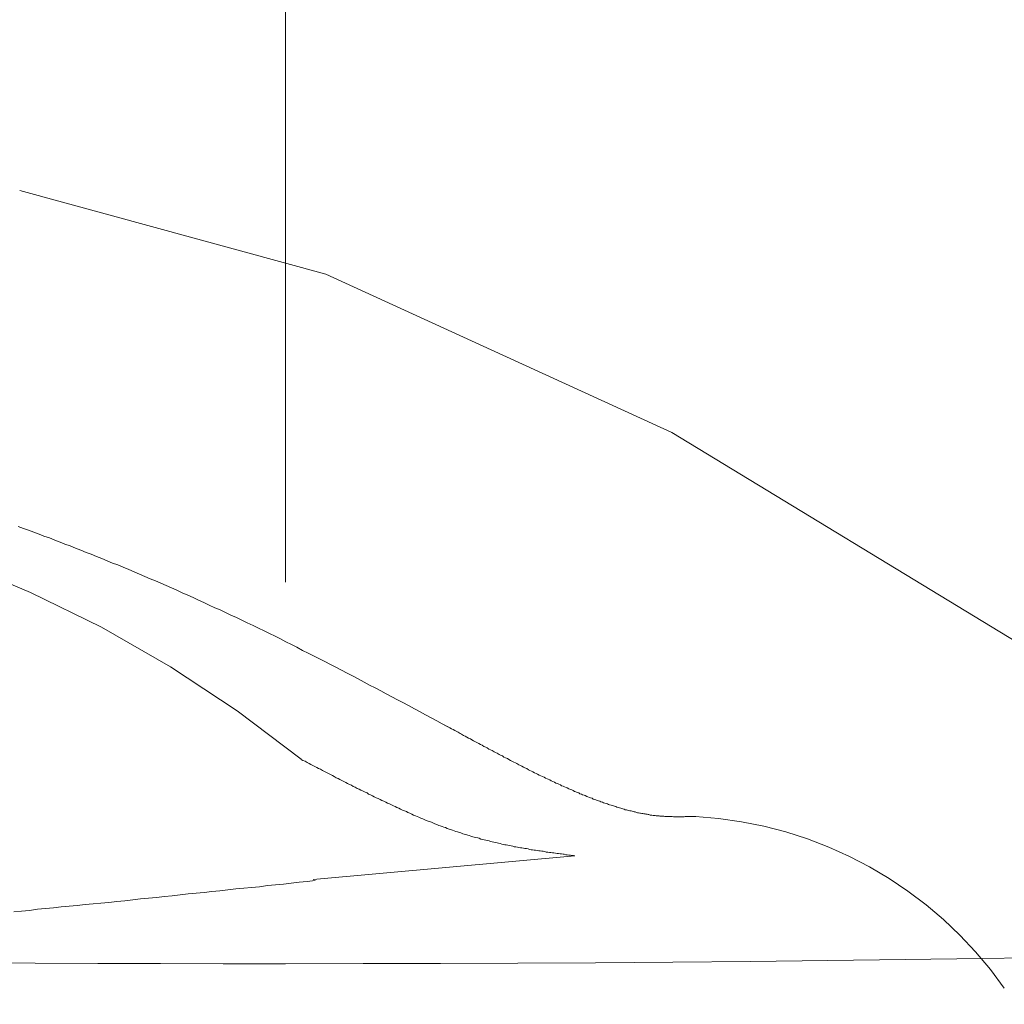
# Model space of a CAD drawing. Extents: x 0 to 1389, y 0 to 2245.
# Drawn here: x 1025 to 1026, y 1767 to 1768 of the extents above; entities that cross this region are included whole.
import ezdxf

# ---------------------------------------------------------------- set-up
doc = ezdxf.new("R2010")
doc.units = 0
doc.linetypes.add('YCENTER_1', pattern=[13, 10, -1, 1, -1])
doc.linetypes.add('YDIVIDE_1', pattern=[15, 10, -1, 1, -1, 1, -1])
doc.layers.add('YKK_13', color=4, linetype='CONTINUOUS', lineweight=13)

msp = doc.modelspace()

# ---------------------------------------------------------------- linework, layer by layer
at = {"layer": 'YKK_13', "linetype": 'YCENTER_1'}
msp.add_line((1025.1115, 1792.4641), (1025.1115, 1763.7147), dxfattribs=at)
at = {"layer": 'YKK_13', "linetype": 'YDIVIDE_1'}
for p, q in [((1024.7629, 1767.9777), (1025.1641, 1767.8682)), ((1025.1641, 1767.8682), (1025.6178, 1767.6606)), ((1025.6178, 1767.6606), (1026.1101, 1767.3609)), ((1024.7677, 1767.5347), (1024.7607, 1767.5372)), ((1024.7742, 1767.5322), (1024.7677, 1767.5347)), ((1024.7812, 1767.5297), (1024.7742, 1767.5322)), ((1024.7882, 1767.5272), (1024.7812, 1767.5297)), ((1024.7947, 1767.5247), (1024.7882, 1767.5272)), ((1024.8017, 1767.5222), (1024.7947, 1767.5247)), ((1024.8087, 1767.5192), (1024.8017, 1767.5222)), ((1024.8157, 1767.5167), (1024.8087, 1767.5192)), ((1024.8222, 1767.5142), (1024.8157, 1767.5167)), ((1024.8292, 1767.5117), (1024.8222, 1767.5142)), ((1024.8362, 1767.5087), (1024.8292, 1767.5117)), ((1024.8432, 1767.5062), (1024.8362, 1767.5087)), ((1024.8502, 1767.5032), (1024.8432, 1767.5062)), ((1024.8567, 1767.5007), (1024.8502, 1767.5032)), ((1024.8637, 1767.4977), (1024.8567, 1767.5007)), ((1024.8707, 1767.4952), (1024.8637, 1767.4977)), ((1024.8777, 1767.4922), (1024.8707, 1767.4952)), ((1024.8847, 1767.4892), (1024.8777, 1767.4922)), ((1024.8917, 1767.4867), (1024.8847, 1767.4892)), ((1024.8987, 1767.4837), (1024.8917, 1767.4867)), ((1024.9057, 1767.4807), (1024.8987, 1767.4837)), ((1024.9127, 1767.4777), (1024.9057, 1767.4807)), ((1024.9197, 1767.4747), (1024.9127, 1767.4777)), ((1024.9267, 1767.4717), (1024.9197, 1767.4747)), ((1024.9337, 1767.4687), (1024.9267, 1767.4717)), ((1024.9407, 1767.4657), (1024.9337, 1767.4687)), ((1024.9477, 1767.4627), (1024.9407, 1767.4657)), ((1024.9547, 1767.4597), (1024.9477, 1767.4627)), ((1024.9617, 1767.4567), (1024.9547, 1767.4597)), ((1024.9687, 1767.4537), (1024.9617, 1767.4567)), ((1024.9757, 1767.4502), (1024.9687, 1767.4537)), ((1024.9832, 1767.4472), (1024.9757, 1767.4502)), ((1024.9902, 1767.4442), (1024.9832, 1767.4472)), ((1024.9972, 1767.4407), (1024.9902, 1767.4442)), ((1025.0042, 1767.4377), (1024.9972, 1767.4407)), ((1025.0112, 1767.4342), (1025.0042, 1767.4377)), ((1025.0187, 1767.4307), (1025.0112, 1767.4342)), ((1025.0257, 1767.4277), (1025.0187, 1767.4307)), ((1025.0327, 1767.4242), (1025.0257, 1767.4277)), ((1025.0397, 1767.4207), (1025.0327, 1767.4242)), ((1025.0472, 1767.4177), (1025.0397, 1767.4207)), ((1025.0542, 1767.4142), (1025.0472, 1767.4177)), ((1025.0612, 1767.4107), (1025.0542, 1767.4142)), ((1025.0687, 1767.4072), (1025.0612, 1767.4107)), ((1025.0757, 1767.4037), (1025.0687, 1767.4072)), ((1025.0832, 1767.4002), (1025.0757, 1767.4037)), ((1025.0902, 1767.3967), (1025.0832, 1767.4002)), ((1025.0977, 1767.3932), (1025.0902, 1767.3967)), ((1025.1047, 1767.3897), (1025.0977, 1767.3932)), ((1025.1117, 1767.3857), (1025.1047, 1767.3897)), ((1025.1192, 1767.3822), (1025.1117, 1767.3857)), ((1025.1262, 1767.3787), (1025.1192, 1767.3822)), ((1025.1337, 1767.3747), (1025.1262, 1767.3787)), ((1025.1412, 1767.3712), (1025.1337, 1767.3747)), ((1025.1482, 1767.3677), (1025.1412, 1767.3712)), ((1025.1557, 1767.3637), (1025.1482, 1767.3677)), ((1025.1627, 1767.3602), (1025.1557, 1767.3637)), ((1025.1702, 1767.3562), (1025.1627, 1767.3602)), ((1025.1772, 1767.3527), (1025.1702, 1767.3562)), ((1025.1847, 1767.3487), (1025.1772, 1767.3527)), ((1025.1922, 1767.3447), (1025.1847, 1767.3487)), ((1025.1992, 1767.3412), (1025.1922, 1767.3447)), ((1025.2067, 1767.3372), (1025.1992, 1767.3412)), ((1025.2142, 1767.3332), (1025.2067, 1767.3372)), ((1025.2212, 1767.3292), (1025.2142, 1767.3332)), ((1025.2287, 1767.3257), (1025.2212, 1767.3292)), ((1025.2362, 1767.3217), (1025.2287, 1767.3257)), ((1025.2432, 1767.3177), (1025.2362, 1767.3217)), ((1025.2507, 1767.3137), (1025.2432, 1767.3177)), ((1025.2582, 1767.3097), (1025.2507, 1767.3137)), ((1025.2652, 1767.3062), (1025.2582, 1767.3097)), ((1025.2727, 1767.3022), (1025.2652, 1767.3062)), ((1025.2802, 1767.2982), (1025.2727, 1767.3022)), ((1025.2877, 1767.2942), (1025.2802, 1767.2982)), ((1025.2947, 1767.2902), (1025.2877, 1767.2942)), ((1025.3022, 1767.2862), (1025.2947, 1767.2902)), ((1025.3097, 1767.2822), (1025.3022, 1767.2862)), ((1025.3167, 1767.2782), (1025.3097, 1767.2822)), ((1025.3242, 1767.2742), (1025.3167, 1767.2782)), ((1025.3244, 1767.2743), (1025.3196, 1767.2768)), ((1025.3267, 1767.2732), (1025.3242, 1767.2742)), ((1025.3287, 1767.2717), (1025.3267, 1767.2732)), ((1025.3312, 1767.2707), (1025.3287, 1767.2717)), ((1025.3332, 1767.2697), (1025.3312, 1767.2707)), ((1025.3357, 1767.2682), (1025.3332, 1767.2697)), ((1025.3377, 1767.2672), (1025.3357, 1767.2682)), ((1025.3402, 1767.2657), (1025.3377, 1767.2672)), ((1025.3422, 1767.2647), (1025.3402, 1767.2657)), ((1025.3447, 1767.2632), (1025.3422, 1767.2647)), ((1025.3467, 1767.2622), (1025.3447, 1767.2632)), ((1025.3492, 1767.2607), (1025.3467, 1767.2622)), ((1025.3512, 1767.2597), (1025.3492, 1767.2607)), ((1025.3537, 1767.2587), (1025.3512, 1767.2597)), ((1025.3557, 1767.2572), (1025.3537, 1767.2587)), ((1025.3577, 1767.2562), (1025.3557, 1767.2572)), ((1025.3602, 1767.2547), (1025.3577, 1767.2562)), ((1025.3622, 1767.2537), (1025.3602, 1767.2547)), ((1025.3647, 1767.2527), (1025.3622, 1767.2537)), ((1025.3667, 1767.2512), (1025.3647, 1767.2527)), ((1025.3692, 1767.2502), (1025.3667, 1767.2512)), ((1025.3712, 1767.2487), (1025.3692, 1767.2502)), ((1025.3737, 1767.2477), (1025.3712, 1767.2487)), ((1025.3757, 1767.2467), (1025.3737, 1767.2477)), ((1025.3777, 1767.2452), (1025.3757, 1767.2467)), ((1025.3802, 1767.2442), (1025.3777, 1767.2452)), ((1025.3822, 1767.2432), (1025.3802, 1767.2442)), ((1025.3847, 1767.2417), (1025.3822, 1767.2432)), ((1025.3867, 1767.2407), (1025.3847, 1767.2417)), ((1025.3887, 1767.2397), (1025.3867, 1767.2407)), ((1025.3912, 1767.2382), (1025.3887, 1767.2397)), ((1025.3932, 1767.2372), (1025.3912, 1767.2382)), ((1025.3957, 1767.2362), (1025.3932, 1767.2372)), ((1025.3977, 1767.2347), (1025.3957, 1767.2362)), ((1025.3997, 1767.2337), (1025.3977, 1767.2347)), ((1025.4022, 1767.2327), (1025.3997, 1767.2337)), ((1025.1317, 1767.2317), (1025.1342, 1767.2302)), ((1025.1342, 1767.2302), (1025.1372, 1767.2292)), ((1025.1372, 1767.2292), (1025.1397, 1767.2277)), ((1025.1397, 1767.2277), (1025.1422, 1767.2262)), ((1025.1422, 1767.2262), (1025.1447, 1767.2252)), ((1025.1447, 1767.2252), (1025.1472, 1767.2237)), ((1025.1472, 1767.2237), (1025.1497, 1767.2222)), ((1025.1497, 1767.2222), (1025.1522, 1767.2212)), ((1025.1522, 1767.2212), (1025.1547, 1767.2197)), ((1025.4042, 1767.2317), (1025.4022, 1767.2327)), ((1025.4062, 1767.2302), (1025.4042, 1767.2317)), ((1025.4082, 1767.2292), (1025.4062, 1767.2302)), ((1025.4107, 1767.2282), (1025.4082, 1767.2292)), ((1025.4127, 1767.2272), (1025.4107, 1767.2282)), ((1025.4147, 1767.2262), (1025.4127, 1767.2272)), ((1025.4172, 1767.2247), (1025.4147, 1767.2262)), ((1025.4192, 1767.2237), (1025.4172, 1767.2247)), ((1025.4212, 1767.2227), (1025.4192, 1767.2237)), ((1025.4232, 1767.2217), (1025.4212, 1767.2227)), ((1025.4252, 1767.2207), (1025.4232, 1767.2217)), ((1025.4277, 1767.2197), (1025.4252, 1767.2207)), ((1025.1547, 1767.2197), (1025.1572, 1767.2187)), ((1025.1572, 1767.2187), (1025.1597, 1767.2172)), ((1025.1597, 1767.2172), (1025.1622, 1767.2157)), ((1025.1622, 1767.2157), (1025.1652, 1767.2147)), ((1025.1652, 1767.2147), (1025.1677, 1767.2132)), ((1025.1677, 1767.2132), (1025.1702, 1767.2117)), ((1025.1702, 1767.2117), (1025.1727, 1767.2107)), ((1025.1727, 1767.2107), (1025.1752, 1767.2092)), ((1025.1752, 1767.2092), (1025.1777, 1767.2077)), ((1025.1777, 1767.2077), (1025.1802, 1767.2067)), ((1025.4297, 1767.2182), (1025.4277, 1767.2197)), ((1025.4317, 1767.2172), (1025.4297, 1767.2182)), ((1025.4337, 1767.2162), (1025.4317, 1767.2172)), ((1025.4357, 1767.2152), (1025.4337, 1767.2162)), ((1025.4377, 1767.2142), (1025.4357, 1767.2152)), ((1025.4397, 1767.2132), (1025.4377, 1767.2142)), ((1025.4417, 1767.2122), (1025.4397, 1767.2132)), ((1025.4437, 1767.2112), (1025.4417, 1767.2122)), ((1025.4462, 1767.2102), (1025.4437, 1767.2112)), ((1025.4482, 1767.2092), (1025.4462, 1767.2102)), ((1025.4502, 1767.2082), (1025.4482, 1767.2092)), ((1025.4522, 1767.2072), (1025.4502, 1767.2082)), ((1025.4542, 1767.2062), (1025.4522, 1767.2072)), ((1025.1802, 1767.2067), (1025.1827, 1767.2052)), ((1025.1827, 1767.2052), (1025.1852, 1767.2042)), ((1025.1852, 1767.2042), (1025.1877, 1767.2027)), ((1025.1877, 1767.2027), (1025.1902, 1767.2012)), ((1025.1902, 1767.2012), (1025.1927, 1767.2002)), ((1025.1927, 1767.2002), (1025.1952, 1767.1987)), ((1025.1952, 1767.1987), (1025.1977, 1767.1977)), ((1025.1977, 1767.1977), (1025.2002, 1767.1962)), ((1025.2002, 1767.1962), (1025.2027, 1767.1952)), ((1025.2027, 1767.1952), (1025.2052, 1767.1937)), ((1025.4557, 1767.2057), (1025.4542, 1767.2062)), ((1025.4577, 1767.2047), (1025.4557, 1767.2057)), ((1025.4597, 1767.2037), (1025.4577, 1767.2047)), ((1025.4617, 1767.2027), (1025.4597, 1767.2037)), ((1025.4637, 1767.2017), (1025.4617, 1767.2027)), ((1025.4657, 1767.2007), (1025.4637, 1767.2017)), ((1025.4677, 1767.2002), (1025.4657, 1767.2007)), ((1025.4697, 1767.1992), (1025.4677, 1767.2002)), ((1025.4717, 1767.1982), (1025.4697, 1767.1992)), ((1025.4732, 1767.1972), (1025.4717, 1767.1982)), ((1025.4752, 1767.1967), (1025.4732, 1767.1972)), ((1025.4772, 1767.1957), (1025.4752, 1767.1967)), ((1025.4792, 1767.1947), (1025.4772, 1767.1957)), ((1025.4807, 1767.1942), (1025.4792, 1767.1947)), ((1025.4827, 1767.1932), (1025.4807, 1767.1942)), ((1025.2052, 1767.1937), (1025.2077, 1767.1927)), ((1025.2077, 1767.1927), (1025.2102, 1767.1912)), ((1025.2102, 1767.1912), (1025.2132, 1767.1902)), ((1025.2132, 1767.1902), (1025.2157, 1767.1887)), ((1025.2157, 1767.1887), (1025.2182, 1767.1877)), ((1025.2182, 1767.1877), (1025.2202, 1767.1862)), ((1025.2202, 1767.1862), (1025.2227, 1767.1852)), ((1025.2227, 1767.1852), (1025.2252, 1767.1837)), ((1025.2252, 1767.1837), (1025.2277, 1767.1827)), ((1025.2277, 1767.1827), (1025.2302, 1767.1812)), ((1025.4847, 1767.1922), (1025.4827, 1767.1932)), ((1025.4867, 1767.1917), (1025.4847, 1767.1922)), ((1025.4882, 1767.1907), (1025.4867, 1767.1917)), ((1025.4902, 1767.1897), (1025.4882, 1767.1907)), ((1025.4917, 1767.1892), (1025.4902, 1767.1897)), ((1025.4937, 1767.1882), (1025.4917, 1767.1892)), ((1025.4957, 1767.1877), (1025.4937, 1767.1882)), ((1025.4972, 1767.1867), (1025.4957, 1767.1877)), ((1025.4992, 1767.1862), (1025.4972, 1767.1867)), ((1025.5007, 1767.1852), (1025.4992, 1767.1862)), ((1025.5027, 1767.1847), (1025.5007, 1767.1852)), ((1025.5042, 1767.1842), (1025.5027, 1767.1847)), ((1025.5062, 1767.1832), (1025.5042, 1767.1842)), ((1025.5077, 1767.1827), (1025.5062, 1767.1832)), ((1025.5097, 1767.1817), (1025.5077, 1767.1827)), ((1025.5112, 1767.1812), (1025.5097, 1767.1817)), ((1025.2302, 1767.1812), (1025.2327, 1767.1802)), ((1025.2327, 1767.1802), (1025.2352, 1767.1792)), ((1025.2352, 1767.1792), (1025.2377, 1767.1777)), ((1025.2377, 1767.1777), (1025.2402, 1767.1767)), ((1025.2402, 1767.1767), (1025.2427, 1767.1757)), ((1025.2427, 1767.1757), (1025.2452, 1767.1742)), ((1025.2452, 1767.1742), (1025.2477, 1767.1732)), ((1025.2477, 1767.1732), (1025.2502, 1767.1722)), ((1025.2502, 1767.1722), (1025.2527, 1767.1707)), ((1025.2527, 1767.1707), (1025.2552, 1767.1697)), ((1025.2552, 1767.1697), (1025.2572, 1767.1687)), ((1025.2572, 1767.1687), (1025.2597, 1767.1677)), ((1025.5132, 1767.1807), (1025.5112, 1767.1812)), ((1025.5147, 1767.1797), (1025.5132, 1767.1807)), ((1025.5167, 1767.1792), (1025.5147, 1767.1797)), ((1025.5182, 1767.1787), (1025.5167, 1767.1792)), ((1025.5197, 1767.1777), (1025.5182, 1767.1787)), ((1025.5217, 1767.1772), (1025.5197, 1767.1777)), ((1025.5232, 1767.1767), (1025.5217, 1767.1772)), ((1025.5247, 1767.1762), (1025.5232, 1767.1767)), ((1025.5267, 1767.1757), (1025.5247, 1767.1762)), ((1025.5282, 1767.1747), (1025.5267, 1767.1757)), ((1025.5297, 1767.1742), (1025.5282, 1767.1747)), ((1025.5317, 1767.1737), (1025.5297, 1767.1742)), ((1025.5332, 1767.1732), (1025.5317, 1767.1737)), ((1025.5347, 1767.1727), (1025.5332, 1767.1732)), ((1025.5362, 1767.1722), (1025.5347, 1767.1727)), ((1025.5382, 1767.1717), (1025.5362, 1767.1722)), ((1025.5397, 1767.1712), (1025.5382, 1767.1717)), ((1025.5412, 1767.1707), (1025.5397, 1767.1712)), ((1025.5427, 1767.1702), (1025.5412, 1767.1707)), ((1025.5442, 1767.1697), (1025.5427, 1767.1702)), ((1025.5457, 1767.1692), (1025.5442, 1767.1697)), ((1025.5472, 1767.1687), (1025.5457, 1767.1692)), ((1025.5492, 1767.1682), (1025.5472, 1767.1687)), ((1025.2597, 1767.1677), (1025.2622, 1767.1662)), ((1025.2622, 1767.1662), (1025.2647, 1767.1652)), ((1025.2647, 1767.1652), (1025.2672, 1767.1642)), ((1025.2672, 1767.1642), (1025.2697, 1767.1632)), ((1025.2697, 1767.1632), (1025.2717, 1767.1622)), ((1025.2717, 1767.1622), (1025.2742, 1767.1612)), ((1025.2742, 1767.1612), (1025.2767, 1767.1597)), ((1025.2767, 1767.1597), (1025.2792, 1767.1587)), ((1025.2792, 1767.1587), (1025.2817, 1767.1577)), ((1025.2817, 1767.1577), (1025.2837, 1767.1567)), ((1025.2837, 1767.1567), (1025.2862, 1767.1557)), ((1025.2862, 1767.1557), (1025.2887, 1767.1547)), ((1025.5507, 1767.1677), (1025.5492, 1767.1682)), ((1025.5522, 1767.1672), (1025.5507, 1767.1677)), ((1025.5537, 1767.1667), (1025.5522, 1767.1672)), ((1025.5552, 1767.1662), (1025.5537, 1767.1667)), ((1025.5567, 1767.1657), (1025.5552, 1767.1662)), ((1025.5582, 1767.1657), (1025.5567, 1767.1657)), ((1025.5597, 1767.1652), (1025.5582, 1767.1657)), ((1025.5612, 1767.1647), (1025.5597, 1767.1652)), ((1025.5627, 1767.1642), (1025.5612, 1767.1647)), ((1025.5642, 1767.1642), (1025.5627, 1767.1642)), ((1025.5657, 1767.1637), (1025.5642, 1767.1642)), ((1025.5672, 1767.1632), (1025.5657, 1767.1637)), ((1025.5682, 1767.1627), (1025.5672, 1767.1632)), ((1025.5697, 1767.1627), (1025.5682, 1767.1627)), ((1025.5712, 1767.1622), (1025.5697, 1767.1627)), ((1025.5727, 1767.1617), (1025.5712, 1767.1622)), ((1025.5742, 1767.1617), (1025.5727, 1767.1617)), ((1025.5757, 1767.1612), (1025.5742, 1767.1617)), ((1025.5767, 1767.1612), (1025.5757, 1767.1612)), ((1025.5782, 1767.1607), (1025.5767, 1767.1612)), ((1025.5797, 1767.1607), (1025.5782, 1767.1607)), ((1025.5812, 1767.1602), (1025.5797, 1767.1607)), ((1025.5827, 1767.1602), (1025.5812, 1767.1602)), ((1025.5837, 1767.1597), (1025.5827, 1767.1602)), ((1025.5852, 1767.1597), (1025.5837, 1767.1597)), ((1025.5867, 1767.1592), (1025.5852, 1767.1597)), ((1025.5877, 1767.1592), (1025.5867, 1767.1592)), ((1025.5892, 1767.1587), (1025.5877, 1767.1592)), ((1025.5907, 1767.1587), (1025.5892, 1767.1587)), ((1025.5917, 1767.1587), (1025.5907, 1767.1587)), ((1025.5932, 1767.1582), (1025.5917, 1767.1587)), ((1025.5947, 1767.1582), (1025.5932, 1767.1582)), ((1025.5957, 1767.1582), (1025.5947, 1767.1582)), ((1025.5972, 1767.1577), (1025.5957, 1767.1582)), ((1025.5982, 1767.1577), (1025.5972, 1767.1577)), ((1025.5997, 1767.1577), (1025.5982, 1767.1577)), ((1025.6012, 1767.1577), (1025.5997, 1767.1577)), ((1025.6022, 1767.1572), (1025.6012, 1767.1577)), ((1025.6037, 1767.1572), (1025.6022, 1767.1572)), ((1025.6047, 1767.1572), (1025.6037, 1767.1572)), ((1025.6062, 1767.1572), (1025.6047, 1767.1572)), ((1025.6072, 1767.1572), (1025.6062, 1767.1572)), ((1025.6087, 1767.1567), (1025.6072, 1767.1572)), ((1025.6097, 1767.1567), (1025.6087, 1767.1567)), ((1025.6112, 1767.1567), (1025.6097, 1767.1567)), ((1025.6122, 1767.1567), (1025.6112, 1767.1567)), ((1025.6137, 1767.1567), (1025.6122, 1767.1567)), ((1025.6147, 1767.1567), (1025.6137, 1767.1567)), ((1025.6162, 1767.1567), (1025.6147, 1767.1567)), ((1025.6172, 1767.1567), (1025.6162, 1767.1567)), ((1025.6182, 1767.1567), (1025.6172, 1767.1567)), ((1025.6197, 1767.1562), (1025.6182, 1767.1567)), ((1025.6207, 1767.1562), (1025.6197, 1767.1562)), ((1025.6222, 1767.1562), (1025.6207, 1767.1562)), ((1025.6232, 1767.1562), (1025.6222, 1767.1562)), ((1025.6242, 1767.1562), (1025.6232, 1767.1562)), ((1025.6257, 1767.1562), (1025.6242, 1767.1562)), ((1025.6267, 1767.1562), (1025.6257, 1767.1562)), ((1025.6282, 1767.1562), (1025.6267, 1767.1562)), ((1025.6292, 1767.1562), (1025.6282, 1767.1562)), ((1025.6302, 1767.1562), (1025.6292, 1767.1562)), ((1025.6317, 1767.1562), (1025.6302, 1767.1562)), ((1025.6327, 1767.1562), (1025.6317, 1767.1562)), ((1025.6337, 1767.1562), (1025.6327, 1767.1562)), ((1025.6352, 1767.1567), (1025.6337, 1767.1562)), ((1025.6362, 1767.1567), (1025.6352, 1767.1567)), ((1025.6372, 1767.1567), (1025.6362, 1767.1567)), ((1025.6387, 1767.1567), (1025.6372, 1767.1567)), ((1025.6397, 1767.1567), (1025.6387, 1767.1567)), ((1025.6407, 1767.1567), (1025.6397, 1767.1567)), ((1025.6422, 1767.1567), (1025.6407, 1767.1567)), ((1025.6432, 1767.1567), (1025.6422, 1767.1567)), ((1025.6442, 1767.1567), (1025.6432, 1767.1567)), ((1025.6457, 1767.1567), (1025.6442, 1767.1567)), ((1025.6467, 1767.1567), (1025.6457, 1767.1567)), ((1025.6477, 1767.1567), (1025.6467, 1767.1567)), ((1025.6492, 1767.1567), (1025.6477, 1767.1567)), ((1025.2887, 1767.1547), (1025.2912, 1767.1537)), ((1025.2912, 1767.1537), (1025.2932, 1767.1527)), ((1025.2932, 1767.1527), (1025.2957, 1767.1517)), ((1025.2957, 1767.1517), (1025.2982, 1767.1507)), ((1025.2982, 1767.1507), (1025.3002, 1767.1502)), ((1025.3002, 1767.1502), (1025.3027, 1767.1492)), ((1025.3027, 1767.1492), (1025.3052, 1767.1482)), ((1025.3052, 1767.1482), (1025.3072, 1767.1472)), ((1025.3072, 1767.1472), (1025.3097, 1767.1462)), ((1025.3097, 1767.1462), (1025.3122, 1767.1452)), ((1025.3122, 1767.1452), (1025.3142, 1767.1447)), ((1025.3142, 1767.1447), (1025.3167, 1767.1437)), ((1025.3167, 1767.1437), (1025.3187, 1767.1427)), ((1025.3187, 1767.1427), (1025.3212, 1767.1422)), ((1025.3212, 1767.1422), (1025.3232, 1767.1412)), ((1025.3232, 1767.1412), (1025.3257, 1767.1402)), ((1025.3257, 1767.1402), (1025.3277, 1767.1397)), ((1025.3277, 1767.1397), (1025.3302, 1767.1387)), ((1025.3302, 1767.1387), (1025.3322, 1767.1382)), ((1025.3322, 1767.1382), (1025.3347, 1767.1372)), ((1025.3347, 1767.1372), (1025.3367, 1767.1367)), ((1025.3367, 1767.1367), (1025.3392, 1767.1357)), ((1025.3392, 1767.1357), (1025.3412, 1767.1352)), ((1025.3412, 1767.1352), (1025.3437, 1767.1342)), ((1025.3437, 1767.1342), (1025.3457, 1767.1337)), ((1025.3457, 1767.1337), (1025.3477, 1767.1332)), ((1025.3477, 1767.1332), (1025.3502, 1767.1322)), ((1025.3502, 1767.1322), (1025.3522, 1767.1317)), ((1025.3522, 1767.1317), (1025.3542, 1767.1312)), ((1025.3542, 1767.1312), (1025.3567, 1767.1302)), ((1025.3567, 1767.1302), (1025.3587, 1767.1297)), ((1025.3587, 1767.1297), (1025.3607, 1767.1292)), ((1025.3607, 1767.1292), (1025.3632, 1767.1287)), ((1025.3632, 1767.1287), (1025.3652, 1767.1282)), ((1025.3652, 1767.1282), (1025.3672, 1767.1272)), ((1025.3672, 1767.1272), (1025.3697, 1767.1267)), ((1025.3697, 1767.1267), (1025.3717, 1767.1262)), ((1025.3717, 1767.1262), (1025.3737, 1767.1257)), ((1025.3737, 1767.1257), (1025.3757, 1767.1252)), ((1025.3757, 1767.1252), (1025.3782, 1767.1247)), ((1025.3782, 1767.1247), (1025.3802, 1767.1242)), ((1025.3802, 1767.1242), (1025.3822, 1767.1237)), ((1025.3822, 1767.1237), (1025.3842, 1767.1232)), ((1025.3842, 1767.1232), (1025.3862, 1767.1227)), ((1025.3862, 1767.1227), (1025.3887, 1767.1222)), ((1025.3887, 1767.1222), (1025.3907, 1767.1217)), ((1025.3907, 1767.1217), (1025.3927, 1767.1212)), ((1025.3927, 1767.1212), (1025.3947, 1767.1207)), ((1025.3947, 1767.1207), (1025.3967, 1767.1202)), ((1025.3967, 1767.1202), (1025.3987, 1767.1197)), ((1025.3987, 1767.1197), (1025.4007, 1767.1197)), ((1025.4007, 1767.1197), (1025.4027, 1767.1192)), ((1025.4027, 1767.1192), (1025.4052, 1767.1187)), ((1025.4052, 1767.1187), (1025.4072, 1767.1182)), ((1025.4072, 1767.1182), (1025.4092, 1767.1177)), ((1025.4092, 1767.1177), (1025.4112, 1767.1172)), ((1025.4112, 1767.1172), (1025.4132, 1767.1172)), ((1025.4132, 1767.1172), (1025.4152, 1767.1167)), ((1025.4152, 1767.1167), (1025.4172, 1767.1162)), ((1025.1477, 1767.074), (1025.4907, 1767.1053)), ((1025.4172, 1767.1162), (1025.4192, 1767.1157)), ((1025.4192, 1767.1157), (1025.4212, 1767.1157)), ((1025.4212, 1767.1157), (1025.4232, 1767.1152)), ((1025.4232, 1767.1152), (1025.4252, 1767.1147)), ((1025.4252, 1767.1147), (1025.4272, 1767.1147)), ((1025.4272, 1767.1147), (1025.4292, 1767.1142)), ((1025.4292, 1767.1142), (1025.4312, 1767.1137)), ((1025.4312, 1767.1137), (1025.4332, 1767.1132)), ((1025.4332, 1767.1132), (1025.4352, 1767.1132)), ((1025.4352, 1767.1132), (1025.4372, 1767.1127)), ((1025.4372, 1767.1127), (1025.4392, 1767.1127)), ((1025.4392, 1767.1127), (1025.4412, 1767.1122)), ((1025.4412, 1767.1122), (1025.4432, 1767.1117)), ((1025.4432, 1767.1117), (1025.4452, 1767.1117)), ((1025.4452, 1767.1117), (1025.4472, 1767.1112)), ((1025.4472, 1767.1112), (1025.4492, 1767.1112)), ((1025.4492, 1767.1112), (1025.4512, 1767.1107)), ((1025.4512, 1767.1107), (1025.4532, 1767.1102)), ((1025.4532, 1767.1102), (1025.4552, 1767.1102)), ((1025.4552, 1767.1102), (1025.4572, 1767.1097)), ((1025.4572, 1767.1097), (1025.4592, 1767.1097)), ((1025.4592, 1767.1097), (1025.4612, 1767.1092)), ((1025.4612, 1767.1092), (1025.4632, 1767.1092)), ((1025.4632, 1767.1092), (1025.4652, 1767.1087)), ((1025.4652, 1767.1087), (1025.4672, 1767.1082)), ((1025.4672, 1767.1082), (1025.4692, 1767.1082)), ((1025.4692, 1767.1082), (1025.4712, 1767.1077)), ((1025.4712, 1767.1077), (1025.4732, 1767.1077)), ((1025.4732, 1767.1077), (1025.4752, 1767.1072)), ((1025.4752, 1767.1072), (1025.4767, 1767.1072)), ((1025.4767, 1767.1072), (1025.4787, 1767.1067)), ((1025.4787, 1767.1067), (1025.4807, 1767.1067)), ((1025.4807, 1767.1067), (1025.4827, 1767.1062)), ((1025.4827, 1767.1062), (1025.4847, 1767.1062)), ((1025.4847, 1767.1062), (1025.4867, 1767.1057)), ((1025.4867, 1767.1057), (1025.4887, 1767.1057)), ((1025.4887, 1767.1057), (1025.4907, 1767.1052)), ((1025.0877, 1767.0662), (1025.0772, 1767.0647)), ((1025.0982, 1767.0672), (1025.0877, 1767.0662)), ((1025.1087, 1767.0682), (1025.0982, 1767.0672)), ((1025.1187, 1767.0692), (1025.1087, 1767.0682)), ((1025.1292, 1767.0707), (1025.1187, 1767.0692)), ((1025.1397, 1767.0717), (1025.1292, 1767.0707)), ((1025.1502, 1767.0727), (1025.1397, 1767.0717)), ((1024.9627, 1767.0527), (1024.9527, 1767.0517)), ((1024.9732, 1767.0542), (1024.9627, 1767.0527)), ((1024.9837, 1767.0552), (1024.9732, 1767.0542)), ((1024.9942, 1767.0562), (1024.9837, 1767.0552)), ((1025.0047, 1767.0572), (1024.9942, 1767.0562)), ((1025.0147, 1767.0582), (1025.0047, 1767.0572)), ((1025.0252, 1767.0592), (1025.0147, 1767.0582)), ((1025.0357, 1767.0607), (1025.0252, 1767.0592)), ((1025.0462, 1767.0617), (1025.0357, 1767.0607)), ((1025.0567, 1767.0627), (1025.0462, 1767.0617)), ((1025.0667, 1767.0637), (1025.0567, 1767.0627)), ((1025.0772, 1767.0647), (1025.0667, 1767.0637)), ((1024.8382, 1767.0402), (1024.8277, 1767.0392)), ((1024.8487, 1767.0412), (1024.8382, 1767.0402)), ((1024.8592, 1767.0422), (1024.8487, 1767.0412)), ((1024.8692, 1767.0432), (1024.8592, 1767.0422)), ((1024.8797, 1767.0442), (1024.8692, 1767.0432)), ((1024.8902, 1767.0452), (1024.8797, 1767.0442)), ((1024.9007, 1767.0462), (1024.8902, 1767.0452)), ((1024.9112, 1767.0477), (1024.9007, 1767.0462)), ((1024.9212, 1767.0487), (1024.9112, 1767.0477)), ((1024.9317, 1767.0497), (1024.9212, 1767.0487)), ((1024.9422, 1767.0507), (1024.9317, 1767.0497)), ((1024.9527, 1767.0517), (1024.9422, 1767.0507)), ((1024.7652, 1767.0327), (1024.7552, 1767.0317)), ((1024.7757, 1767.0337), (1024.7652, 1767.0327)), ((1024.7862, 1767.0352), (1024.7757, 1767.0337)), ((1024.7967, 1767.0362), (1024.7862, 1767.0352)), ((1024.8072, 1767.0372), (1024.7967, 1767.0362)), ((1024.8172, 1767.0382), (1024.8072, 1767.0372)), ((1024.8277, 1767.0392), (1024.8172, 1767.0382))]:
    msp.add_line(p, q, dxfattribs=at)
for centre, radius, start, end in [((1024.1015, 1765.9595), 1.6372, 50.9963, 109.0605), ((1025.6195, 1766.6281), 0.5295, 34.959, 86.8431)]:
    msp.add_arc(centre, radius, start, end, dxfattribs=at)
at = {"layer": 'YKK_13'}
msp.add_open_spline([(1014.6732, 1767.879), (1018.1048, 1767.2735), (1025.94, 1766.5806), (1038.107, 1767.911), (1046.2279, 1770.6464), (1050.1478, 1772.4371), (1050.2872, 1772.5209), (1050.4535, 1772.6459), (1050.5862, 1772.7732), (1050.7021, 1772.9075), (1050.8027, 1773.0525), (1050.8922, 1773.2119), (1050.9706, 1773.3989), (1051.0157, 1773.5509), (1051.2428, 1774.7428), (1051.6187, 1776.9778), (1052.0413, 1780.4729), (1052.3032, 1784.07), (1052.3618, 1786.5006), (1052.3615, 1787.7141)], degree=3, knots=[0.3804166, 0.3804166, 0.3804166, 0.3804166, 0.5, 0.6478637, 0.7957274, 0.7957274, 0.7997748, 0.8038223, 0.8078697, 0.8119172, 0.8159647, 0.8200121, 0.8240596, 0.8281071, 0.8281071, 0.8710803, 0.9140535, 0.9570268, 1, 1, 1, 1], dxfattribs=at)

doc.saveas('drawing.dxf')
